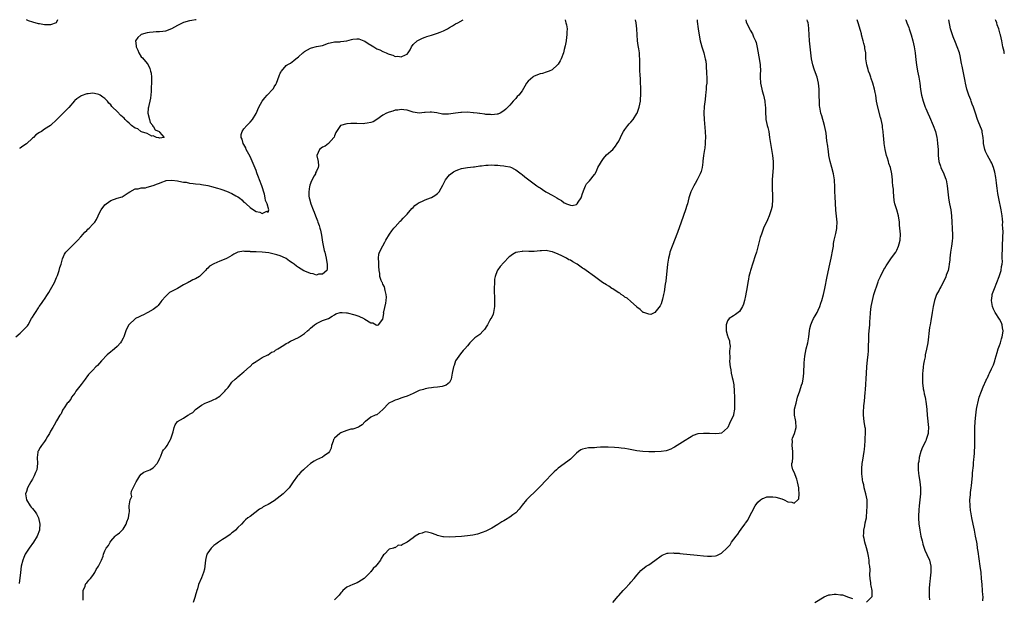
# Model space of a CAD drawing. Units: inches. Extents: x 2562000 to 2565000, y 1506000 to 1509000.
# Drawn here: x 2563891 to 2564217, y 1508809 to 1509000 of the extents above; entities that cross this region are included whole.
import ezdxf

# ---------------------------------------------------------------- set-up
doc = ezdxf.new("R2010")
doc.units = ezdxf.units.IN
doc.header["$MEASUREMENT"] = 0
doc.layers.add('LD25621506_10ft', color=9, linetype='Continuous')

msp = doc.modelspace()

# ---------------------------------------------------------------- linework, layer by layer
at = {"layer": 'LD25621506_10ft'}
for points, elevation in [([(2563889.49, 1508895), (2563891, 1508896.24), (2563892.42, 1508897.58), (2563893.33, 1508898.67), (2563893.55, 1508899), (2563894.73, 1508901), (2563895, 1508901.53), (2563895.57, 1508902.43), (2563895.97, 1508903), (2563897, 1508904.64), (2563897.24, 1508905), (2563898.03, 1508905.97), (2563898.64, 1508907), (2563899, 1508907.5), (2563899.97, 1508909), (2563900.39, 1508909.61), (2563901, 1508910.61), (2563902.29, 1508913), (2563902.5, 1508913.5), (2563903, 1508914.61), (2563903.27, 1508915.27), (2563903.84, 1508917), (2563904.05, 1508917.95), (2563904.48, 1508919), (2563905, 1508920.79), (2563905.63, 1508922.37), (2563906.09, 1508923), (2563907, 1508923.99), (2563908.53, 1508925.47), (2563909, 1508925.97), (2563910.06, 1508927), (2563911, 1508928.13), (2563911.84, 1508929), (2563912.36, 1508929.64), (2563913, 1508930.16), (2563913.37, 1508930.63), (2563913.81, 1508931), (2563915, 1508932.25), (2563915.66, 1508933), (2563916.19, 1508933.81), (2563916.76, 1508935), (2563917, 1508935.55), (2563917.71, 1508937), (2563919, 1508938.68), (2563919.35, 1508939), (2563921, 1508940.11), (2563923, 1508940.87), (2563924.67, 1508941.33), (2563926.69, 1508942.69), (2563927.21, 1508943), (2563929, 1508943.94), (2563930.04, 1508944.04), (2563931, 1508944.28), (2563932.37, 1508944.37), (2563933, 1508944.52), (2563935, 1508945.04), (2563936.36, 1508945.64), (2563937, 1508945.84), (2563937.78, 1508946.22), (2563939, 1508946.62), (2563939.3, 1508946.7), (2563941.14, 1508946.86), (2563943, 1508946.59), (2563943.42, 1508946.58), (2563945, 1508946.21), (2563945.83, 1508946.17), (2563947, 1508945.86), (2563948.19, 1508945.81), (2563949, 1508945.62), (2563950.5, 1508945.5), (2563951, 1508945.4), (2563953, 1508945.09), (2563954.66, 1508944.66), (2563955, 1508944.59), (2563956.2, 1508944.2), (2563957, 1508944), (2563957.73, 1508943.73), (2563959.24, 1508943.24), (2563961, 1508942.46), (2563962.32, 1508941.68), (2563963, 1508941.32), (2563963.5, 1508941), (2563964.32, 1508940.32), (2563965, 1508939.63), (2563965.39, 1508939.39), (2563965.74, 1508939), (2563967, 1508937.82), (2563968.17, 1508937), (2563969, 1508936.49), (2563970.28, 1508936.28), (2563971, 1508935.84), (2563972.55, 1508936.55), (2563973, 1508936.31), (2563973.21, 1508937), (2563972.69, 1508939), (2563972.11, 1508940.11), (2563972.03, 1508941), (2563971.75, 1508942.25), (2563970.94, 1508945), (2563970.18, 1508947), (2563969.82, 1508947.81), (2563969.38, 1508949), (2563969.26, 1508949.26), (2563969, 1508950.01), (2563967, 1508954.75), (2563965.77, 1508957), (2563965.58, 1508957.58), (2563965, 1508958.63), (2563964.78, 1508959), (2563964.43, 1508960.43), (2563964.12, 1508961), (2563964.06, 1508961.94), (2563964.39, 1508963), (2563965, 1508963.84), (2563965.99, 1508965), (2563967, 1508966.02), (2563967.82, 1508967), (2563969, 1508968.88), (2563969.93, 1508971), (2563971.02, 1508973), (2563971.87, 1508974.13), (2563972.65, 1508975), (2563974.57, 1508977), (2563974.74, 1508977.26), (2563975, 1508977.71), (2563975.51, 1508978.49), (2563975.76, 1508979), (2563976.62, 1508981.38), (2563977, 1508982.25), (2563977.26, 1508982.74), (2563977.44, 1508983), (2563979, 1508984.78), (2563979.3, 1508985), (2563980.38, 1508985.62), (2563981, 1508986.09), (2563981.55, 1508986.45), (2563982.15, 1508987), (2563983, 1508987.67), (2563984.45, 1508989), (2563984.77, 1508989.23), (2563985, 1508989.42), (2563987, 1508990.55), (2563987.34, 1508990.66), (2563989, 1508991.08), (2563991, 1508991.5), (2563993, 1508992.2), (2563994.53, 1508992.53), (2563995, 1508992.68), (2563996.69, 1508992.69), (2563997, 1508992.76), (2563999, 1508993), (2564000.54, 1508993.46), (2564001, 1508993.53), (2564002.36, 1508993.64), (2564003, 1508993.67), (2564004.61, 1508993), (2564005, 1508992.86), (2564006.11, 1508992.11), (2564007.37, 1508991.37), (2564007.94, 1508991), (2564009, 1508990.39), (2564009.98, 1508989.98), (2564011, 1508989.44), (2564012.09, 1508989), (2564012.71, 1508988.71), (2564013, 1508988.55), (2564014.24, 1508988.24), (2564015, 1508987.86), (2564015.92, 1508987.91), (2564017, 1508987.66), (2564018.4, 1508988.4), (2564019, 1508988.58), (2564019.38, 1508989), (2564019.98, 1508990.02), (2564020.38, 1508991), (2564021, 1508991.81), (2564022.35, 1508993), (2564022.75, 1508993.25), (2564024.1, 1508993.9), (2564025, 1508994.23), (2564025.53, 1508994.47), (2564027, 1508994.88), (2564029, 1508995.5), (2564029.88, 1508995.88), (2564031, 1508996.3), (2564032.34, 1508997), (2564033, 1508997.43), (2564034, 1508998), (2564035, 1508998.59), (2564035.76, 1508999), (2564037.48, 1509000)], 9820), ([(2564071.25, 1509000), (2564071.4, 1508999.4), (2564071.54, 1508999), (2564071.71, 1508998.29), (2564071.89, 1508997), (2564071.86, 1508995.86), (2564071.88, 1508995), (2564071.76, 1508994.24), (2564071.61, 1508993), (2564071.31, 1508991.31), (2564071, 1508990.08), (2564070.7, 1508989), (2564069.94, 1508987), (2564069.64, 1508986.36), (2564069, 1508985.32), (2564068.87, 1508985.13), (2564068.75, 1508985), (2564067, 1508983.44), (2564066.03, 1508983), (2564065.31, 1508982.69), (2564065, 1508982.61), (2564063.78, 1508982.22), (2564063, 1508982.06), (2564061, 1508981.27), (2564060.82, 1508981.18), (2564060.55, 1508981), (2564059, 1508979.62), (2564058.47, 1508979), (2564057.97, 1508978.03), (2564057, 1508976.41), (2564055.9, 1508975), (2564055.45, 1508974.55), (2564055, 1508973.94), (2564054.11, 1508973), (2564053, 1508971.69), (2564052.33, 1508971), (2564051.64, 1508970.36), (2564051, 1508969.84), (2564049.76, 1508969), (2564049, 1508968.69), (2564048.74, 1508968.74), (2564047, 1508968.44), (2564046.61, 1508968.61), (2564045, 1508968.62), (2564044.74, 1508968.74), (2564043, 1508968.89), (2564042.92, 1508968.92), (2564042.14, 1508969), (2564041, 1508969.16), (2564040.84, 1508969.16), (2564039, 1508969.34), (2564037, 1508969.29), (2564036.73, 1508969.27), (2564035, 1508968.99), (2564032.66, 1508968.66), (2564030.72, 1508968.72), (2564028.87, 1508969.13), (2564027, 1508969.38), (2564026.59, 1508969.41), (2564025, 1508969.25), (2564024.73, 1508969.27), (2564023, 1508969.05), (2564021, 1508969.37), (2564019, 1508969.99), (2564017.87, 1508970.13), (2564017, 1508970.28), (2564015.92, 1508970.08), (2564015, 1508970.03), (2564014.26, 1508969.74), (2564013, 1508969.39), (2564012.19, 1508969), (2564011, 1508968.36), (2564009, 1508966.95), (2564007.78, 1508966.22), (2564007, 1508965.9), (2564005.77, 1508965.77), (2564005, 1508965.61), (2564004.44, 1508965.56), (2564002.4, 1508965.6), (2564001, 1508965.6), (2564000.34, 1508965.66), (2563999, 1508965.55), (2563996.99, 1508965.01), (2563995.57, 1508963), (2563995.36, 1508962.64), (2563995, 1508961.55), (2563994.85, 1508961.15), (2563994.74, 1508961), (2563993.02, 1508958.98), (2563991.92, 1508958.08), (2563991, 1508957.79), (2563990.01, 1508957), (2563989.12, 1508955), (2563989.13, 1508954.87), (2563989.59, 1508953), (2563989.62, 1508951.62), (2563989.52, 1508951), (2563989, 1508949.85), (2563988.72, 1508949.28), (2563988.62, 1508949), (2563988.24, 1508948.24), (2563987.34, 1508946.66), (2563986.79, 1508945.21), (2563986.75, 1508945), (2563986.73, 1508944.73), (2563986.41, 1508943), (2563986.47, 1508941.53), (2563986.56, 1508941), (2563986.68, 1508940.68), (2563987.09, 1508939), (2563987.87, 1508937), (2563988.26, 1508936.26), (2563988.72, 1508935), (2563989.38, 1508933.38), (2563989.47, 1508933), (2563989.88, 1508931.88), (2563990.07, 1508931), (2563990.28, 1508930.28), (2563990.6, 1508928.6), (2563991, 1508926.3), (2563991.57, 1508923.57), (2563991.75, 1508923), (2563991.99, 1508922.01), (2563992.2, 1508921), (2563992.28, 1508920.28), (2563992.53, 1508919), (2563992.52, 1508917.48), (2563992.39, 1508917), (2563991, 1508915.68), (2563989.68, 1508915.68), (2563989, 1508915.44), (2563987.87, 1508915.87), (2563987, 1508915.95), (2563986.28, 1508916.28), (2563984.86, 1508916.86), (2563983, 1508917.99), (2563982.35, 1508918.35), (2563981.57, 1508919), (2563981, 1508919.44), (2563980.03, 1508920.03), (2563979, 1508920.87), (2563978.91, 1508920.91), (2563978.75, 1508921), (2563977, 1508921.78), (2563975.86, 1508922.14), (2563973.2, 1508922.8), (2563971, 1508923.06), (2563969.08, 1508923.08), (2563969, 1508923.1), (2563967.18, 1508923.18), (2563967, 1508923.22), (2563965.28, 1508923.28), (2563965, 1508923.35), (2563963, 1508923), (2563961.66, 1508922.34), (2563961, 1508921.93), (2563959.39, 1508921), (2563959, 1508920.81), (2563957, 1508920.05), (2563955, 1508919.21), (2563953.62, 1508918.38), (2563953, 1508917.77), (2563952.58, 1508917.42), (2563952.24, 1508917), (2563951, 1508915.6), (2563950.26, 1508915), (2563949, 1508914.19), (2563948.12, 1508913.88), (2563947, 1508913.24), (2563946.82, 1508913.18), (2563946.58, 1508913), (2563945, 1508912.21), (2563942.96, 1508910.96), (2563940.39, 1508909.61), (2563939.7, 1508909), (2563939, 1508908.3), (2563937.87, 1508907), (2563937.48, 1508906.52), (2563936.65, 1508905.35), (2563936.26, 1508905), (2563935, 1508904.04), (2563933.15, 1508903), (2563933, 1508902.93), (2563931.74, 1508902.26), (2563931, 1508901.98), (2563930.36, 1508901.64), (2563929.1, 1508901), (2563929, 1508900.94), (2563927, 1508899.08), (2563926.93, 1508899), (2563926.25, 1508897.75), (2563925.92, 1508897), (2563925.24, 1508895), (2563925, 1508894.5), (2563924.48, 1508893.52), (2563924.17, 1508893), (2563923, 1508891.76), (2563922.19, 1508891), (2563921.54, 1508890.46), (2563921, 1508890.05), (2563919.76, 1508889), (2563917.84, 1508887), (2563916.53, 1508885.47), (2563916.03, 1508885), (2563915, 1508884), (2563914.05, 1508883), (2563913.52, 1508882.48), (2563913, 1508881.73), (2563912.69, 1508881.31), (2563912.51, 1508881), (2563911.17, 1508879.17), (2563909.42, 1508877), (2563909, 1508876.35), (2563907.92, 1508875), (2563907.67, 1508874.33), (2563907, 1508873.57), (2563906.79, 1508873.21), (2563906.53, 1508873), (2563905.48, 1508871.48), (2563905.2, 1508871), (2563905, 1508870.71), (2563904.48, 1508869.52), (2563904.09, 1508869), (2563903, 1508867.22), (2563902.21, 1508865.79), (2563901.77, 1508865), (2563901, 1508863.77), (2563900.65, 1508863), (2563900, 1508862), (2563899.48, 1508861), (2563899, 1508860.37), (2563898.03, 1508859), (2563897.62, 1508858.38), (2563896.88, 1508857.12), (2563896.84, 1508857), (2563896.84, 1508856.84), (2563896.6, 1508855), (2563896.7, 1508853), (2563896.45, 1508851), (2563895.98, 1508850.02), (2563895.62, 1508849), (2563895, 1508847.9), (2563894.46, 1508847), (2563893.38, 1508845), (2563893, 1508843.72), (2563892.76, 1508843), (2563893.04, 1508841), (2563894.3, 1508839), (2563894.62, 1508838.62), (2563895, 1508838.12), (2563895.89, 1508837), (2563896.33, 1508836.33), (2563897.07, 1508835), (2563897.47, 1508833), (2563897.34, 1508831.34), (2563897.3, 1508831), (2563896.61, 1508829), (2563895.41, 1508827), (2563893.91, 1508825), (2563892.6, 1508823), (2563892.11, 1508821.89), (2563891.78, 1508821), (2563891.32, 1508819), (2563891.06, 1508817), (2563890.66, 1508813.34)], 9830), ([(2563949.22, 1509000), (2563949, 1508999.94), (2563947.73, 1508999.73), (2563947, 1508999.57), (2563945, 1508999.02), (2563943, 1508998.05), (2563941, 1508997.01), (2563939, 1508996.19), (2563938.12, 1508996.12), (2563937, 1508995.94), (2563935.97, 1508995.97), (2563935, 1508995.89), (2563933.77, 1508995.77), (2563933, 1508995.65), (2563931, 1508995.06), (2563930.88, 1508995), (2563929.85, 1508994.15), (2563929.16, 1508993), (2563929.33, 1508991.33), (2563929.29, 1508991), (2563929.85, 1508989.85), (2563930.17, 1508989), (2563931, 1508987.72), (2563931.39, 1508987.39), (2563933, 1508985.46), (2563933.31, 1508985), (2563933.86, 1508983.86), (2563934.09, 1508983), (2563934.26, 1508982.26), (2563934.41, 1508981), (2563934.44, 1508980.44), (2563934.43, 1508979), (2563934.31, 1508977.69), (2563934.25, 1508976.25), (2563934.04, 1508974.04), (2563933.87, 1508973), (2563933.57, 1508971.57), (2563933.41, 1508971), (2563933.35, 1508970.65), (2563933.23, 1508969), (2563933.75, 1508967), (2563934, 1508966), (2563934.86, 1508965), (2563934.75, 1508964.75), (2563935, 1508964.7), (2563935.58, 1508963.58), (2563936.93, 1508963), (2563937, 1508962.77), (2563938.55, 1508961), (2563937, 1508960.77), (2563936.86, 1508960.86), (2563936.11, 1508961), (2563935, 1508961.52), (2563934.55, 1508961.45), (2563933, 1508962.26), (2563931.11, 1508962.89), (2563930.91, 1508963), (2563929.83, 1508963.83), (2563929, 1508964.08), (2563927.82, 1508965), (2563927, 1508965.71), (2563926.33, 1508966.33), (2563925.64, 1508967), (2563925.35, 1508967.35), (2563924.24, 1508968.24), (2563923, 1508969.57), (2563921.54, 1508971), (2563921.3, 1508971.3), (2563921, 1508971.76), (2563920.34, 1508972.34), (2563919.83, 1508973), (2563919, 1508973.93), (2563918.31, 1508974.31), (2563917.44, 1508975), (2563917.15, 1508975.15), (2563917, 1508975.28), (2563915.51, 1508975.51), (2563915, 1508975.69), (2563913.45, 1508975.45), (2563913, 1508975.44), (2563911.17, 1508974.83), (2563911, 1508974.72), (2563909.74, 1508973.74), (2563909, 1508973.21), (2563908.89, 1508973.11), (2563907, 1508970.95), (2563905.19, 1508969), (2563905, 1508968.77), (2563903.04, 1508966.96), (2563901, 1508965), (2563899, 1508963.72), (2563898.03, 1508963), (2563897.38, 1508962.62), (2563896.18, 1508961.82), (2563895.31, 1508961), (2563895, 1508960.74), (2563893, 1508958.88), (2563891.87, 1508958.13), (2563891, 1508957.41), (2563890.71, 1508957.29)], 9810), ([(2563903.35, 1509000), (2563903, 1508999.16), (2563902.86, 1508999), (2563901, 1508998.24), (2563899.76, 1508998.24), (2563899, 1508998.31), (2563897.36, 1508998.64), (2563897, 1508998.67), (2563895.15, 1508999.15), (2563893.67, 1508999.67), (2563893.02, 1509000)], 9800), ([(2563911.79, 1508807.79), (2563911.84, 1508809), (2563911.75, 1508810.26), (2563911.81, 1508811), (2563912.42, 1508812.42), (2563912.57, 1508813), (2563912.73, 1508813.27), (2563913, 1508813.51), (2563913.63, 1508814.37), (2563914.24, 1508815), (2563915, 1508815.92), (2563915.66, 1508817), (2563916.09, 1508817.91), (2563916.91, 1508819), (2563917.83, 1508821), (2563918.37, 1508822.37), (2563918.54, 1508823), (2563919, 1508824.12), (2563919.46, 1508825), (2563920.13, 1508825.87), (2563920.74, 1508827), (2563921, 1508827.37), (2563922.41, 1508829), (2563922.72, 1508829.28), (2563923, 1508829.58), (2563923.86, 1508830.14), (2563924.74, 1508831), (2563925, 1508831.3), (2563926.07, 1508833), (2563926.23, 1508833.77), (2563926.75, 1508835), (2563927, 1508836.64), (2563927.08, 1508837), (2563927.04, 1508838.96), (2563927.07, 1508839), (2563927.05, 1508839.05), (2563927.36, 1508841), (2563927.93, 1508842.07), (2563927.72, 1508843), (2563927.84, 1508843.84), (2563928.31, 1508845), (2563928.58, 1508845.42), (2563929, 1508846.36), (2563929.21, 1508846.79), (2563929.3, 1508847), (2563929.89, 1508847.89), (2563930.59, 1508849), (2563931, 1508849.54), (2563931.86, 1508850.14), (2563933, 1508850.66), (2563933.26, 1508850.74), (2563933.86, 1508851), (2563935, 1508851.59), (2563936.27, 1508853), (2563936.5, 1508853.5), (2563937, 1508854.47), (2563937.15, 1508854.85), (2563937.48, 1508855.48), (2563938.09, 1508857), (2563938.4, 1508857.6), (2563939, 1508858.2), (2563939.34, 1508858.66), (2563939.55, 1508859), (2563940.21, 1508860.21), (2563940.68, 1508861), (2563940.78, 1508861.22), (2563941.56, 1508863.56), (2563941.91, 1508865), (2563942.2, 1508865.8), (2563943, 1508867), (2563945, 1508868.08), (2563946.42, 1508869), (2563946.8, 1508869.2), (2563947, 1508869.36), (2563948.04, 1508869.96), (2563949, 1508870.9), (2563951, 1508872.35), (2563952.19, 1508873), (2563952.74, 1508873.26), (2563954.2, 1508873.8), (2563955, 1508874.22), (2563955.56, 1508874.44), (2563957, 1508875.39), (2563958.69, 1508877), (2563959, 1508877.4), (2563959.74, 1508878.26), (2563960.28, 1508879), (2563961, 1508879.95), (2563962.08, 1508881), (2563962.59, 1508881.41), (2563963, 1508881.71), (2563963.66, 1508882.34), (2563964.45, 1508883), (2563965, 1508883.4), (2563966.82, 1508885), (2563967, 1508885.17), (2563967.9, 1508886.1), (2563969, 1508886.79), (2563969.12, 1508886.88), (2563969.34, 1508887), (2563971, 1508888.15), (2563972.86, 1508889), (2563972.94, 1508889.06), (2563973, 1508889.06), (2563974.13, 1508889.87), (2563975, 1508890.16), (2563975.46, 1508890.54), (2563976.24, 1508891), (2563978.21, 1508892.21), (2563979, 1508892.74), (2563979.49, 1508893), (2563980.41, 1508893.59), (2563983, 1508894.8), (2563983.15, 1508894.85), (2563983.39, 1508895), (2563985, 1508896.07), (2563986.05, 1508897), (2563986.57, 1508897.43), (2563987, 1508897.88), (2563988.39, 1508899), (2563989, 1508899.45), (2563989.87, 1508899.87), (2563991, 1508900.35), (2563992.92, 1508901.07), (2563994.14, 1508901.86), (2563995, 1508902.32), (2563995.4, 1508902.6), (2563996.83, 1508903), (2563997, 1508903.02), (2563997.51, 1508903), (2563998.88, 1508902.88), (2563999, 1508902.9), (2563999.1, 1508902.9), (2564001.72, 1508902.28), (2564003, 1508901.85), (2564004.68, 1508901), (2564004.88, 1508900.88), (2564005, 1508900.83), (2564007, 1508899.64), (2564007.59, 1508899.59), (2564008.72, 1508899), (2564009, 1508898.9), (2564009.12, 1508898.88), (2564009.48, 1508899), (2564011, 1508900.79), (2564011.24, 1508902.76), (2564011.22, 1508903), (2564011.26, 1508903.26), (2564011.92, 1508906.08), (2564012.09, 1508907), (2564012.14, 1508908.14), (2564012.1, 1508909), (2564011.67, 1508910.33), (2564011.54, 1508911.54), (2564011, 1508912.42), (2564010.83, 1508912.83), (2564010.68, 1508913), (2564010.37, 1508913.63), (2564009.95, 1508915), (2564009.97, 1508915.97), (2564009.74, 1508917), (2564009.59, 1508918.41), (2564009.62, 1508919.62), (2564009.47, 1508921), (2564009.68, 1508922.32), (2564009.88, 1508923), (2564010.93, 1508925.07), (2564011.65, 1508926.35), (2564011.97, 1508927), (2564013.14, 1508929), (2564013.9, 1508930.1), (2564014.64, 1508931), (2564015, 1508931.41), (2564016.73, 1508933.27), (2564017, 1508933.52), (2564017.68, 1508934.32), (2564019, 1508935.65), (2564020.52, 1508937.48), (2564021, 1508937.85), (2564021.56, 1508938.44), (2564022.33, 1508939), (2564023, 1508939.46), (2564023.82, 1508939.82), (2564025, 1508940.39), (2564026.68, 1508941), (2564027, 1508941.13), (2564028.21, 1508941.79), (2564029, 1508942.4), (2564029.61, 1508943), (2564030.21, 1508944.21), (2564030.8, 1508945.2), (2564031, 1508945.69), (2564031.44, 1508946.56), (2564031.64, 1508947), (2564033, 1508948.59), (2564033.45, 1508949), (2564034.38, 1508949.62), (2564035, 1508949.94), (2564035.74, 1508950.26), (2564037, 1508950.68), (2564039, 1508951.07), (2564041, 1508951.31), (2564041.32, 1508951.32), (2564043, 1508951.57), (2564043.61, 1508951.61), (2564045, 1508951.87), (2564045.85, 1508951.85), (2564047, 1508951.98), (2564047.86, 1508951.86), (2564049, 1508951.87), (2564049.72, 1508951.72), (2564051, 1508951.64), (2564051.5, 1508951.5), (2564053, 1508951.22), (2564053.57, 1508951), (2564054.47, 1508950.47), (2564055, 1508950.23), (2564056.68, 1508949), (2564056.84, 1508948.84), (2564057, 1508948.74), (2564057.92, 1508947.92), (2564059.21, 1508947), (2564061.92, 1508945), (2564062.58, 1508944.58), (2564063, 1508944.27), (2564063.81, 1508943.81), (2564064.89, 1508943), (2564065.15, 1508942.85), (2564067, 1508941.88), (2564068.5, 1508941), (2564068.82, 1508940.82), (2564069, 1508940.66), (2564070.1, 1508940.1), (2564071, 1508939.3), (2564071.26, 1508939.26), (2564071.77, 1508939), (2564073, 1508938.53), (2564073.58, 1508938.42), (2564075, 1508938.82), (2564075.14, 1508938.86), (2564075.25, 1508939), (2564075.61, 1508939.61), (2564076.59, 1508941), (2564076.71, 1508941.29), (2564077, 1508942.46), (2564077.19, 1508943), (2564077.36, 1508943.36), (2564078.02, 1508945), (2564078.39, 1508945.61), (2564079, 1508946.28), (2564079.31, 1508946.69), (2564081, 1508948.71), (2564081.18, 1508949), (2564081.79, 1508950.21), (2564082.14, 1508951), (2564083, 1508952.49), (2564083.25, 1508953), (2564083.97, 1508954.03), (2564085, 1508955.24), (2564087, 1508957.06), (2564087.88, 1508958.12), (2564088.51, 1508959), (2564089, 1508959.81), (2564089.61, 1508961), (2564090.05, 1508961.95), (2564090.62, 1508963), (2564091, 1508963.6), (2564092.04, 1508965), (2564092.47, 1508965.53), (2564093, 1508966.05), (2564093.76, 1508967), (2564095, 1508968.91), (2564095.05, 1508969), (2564095.78, 1508971), (2564095.97, 1508971.97), (2564096.19, 1508973), (2564096.26, 1508973.74), (2564096.33, 1508975), (2564096.32, 1508976.32), (2564096.33, 1508977), (2564096.32, 1508977.68), (2564096.26, 1508979), (2564096.16, 1508980.16), (2564096.1, 1508981.9), (2564096, 1508983), (2564095.97, 1508983.97), (2564095.97, 1508985), (2564096, 1508986), (2564096, 1508987), (2564095.92, 1508987.92), (2564095.88, 1508989), (2564095.68, 1508990.32), (2564095.47, 1508991.47), (2564095.23, 1508993), (2564095.08, 1508995), (2564095.01, 1508997), (2564094.78, 1508999), (2564094.55, 1509000)], 9840), ([(2564114.92, 1509000), (2564115, 1508999.45), (2564115.3, 1508997), (2564115.55, 1508995.55), (2564115.61, 1508995), (2564115.74, 1508994.26), (2564115.99, 1508993), (2564116.18, 1508992.18), (2564116.52, 1508991), (2564117.15, 1508989), (2564117.48, 1508987.48), (2564117.63, 1508987), (2564117.77, 1508986.23), (2564117.91, 1508985), (2564117.94, 1508983.94), (2564118.07, 1508983), (2564118.07, 1508982.07), (2564118.16, 1508981), (2564118.12, 1508979), (2564117.98, 1508978.02), (2564117.93, 1508977), (2564117.85, 1508975.85), (2564117.71, 1508975), (2564117.56, 1508973.56), (2564117.29, 1508971.29), (2564117.17, 1508969), (2564117.25, 1508967), (2564117.55, 1508963), (2564117.66, 1508961), (2564117.63, 1508959.63), (2564117.64, 1508959), (2564117.46, 1508957.46), (2564117.42, 1508957), (2564117.07, 1508955), (2564116.85, 1508953.15), (2564116.78, 1508952.78), (2564116.57, 1508951), (2564116.27, 1508949.73), (2564115.99, 1508949), (2564115, 1508947), (2564114.26, 1508945.74), (2564113.85, 1508945), (2564112.9, 1508943), (2564112.38, 1508941.62), (2564112.21, 1508941), (2564111.97, 1508939.97), (2564111.72, 1508939), (2564111.55, 1508938.45), (2564111.15, 1508937), (2564109.66, 1508933), (2564108.43, 1508929.57), (2564106.65, 1508925), (2564105.96, 1508923), (2564105.76, 1508922.24), (2564105.48, 1508921), (2564105.19, 1508919), (2564104.58, 1508913.42), (2564104.41, 1508912.41), (2564104.08, 1508909.92), (2564103.87, 1508909), (2564103.46, 1508907.46), (2564103.31, 1508906.69), (2564103, 1508905.86), (2564102.71, 1508905.29), (2564101, 1508903.01), (2564099.58, 1508902.42), (2564099, 1508902.44), (2564097.31, 1508903), (2564097.09, 1508903.09), (2564097, 1508903.1), (2564096.09, 1508904.09), (2564095, 1508904.85), (2564094.87, 1508905), (2564093, 1508906.64), (2564091.79, 1508907.79), (2564091, 1508908.17), (2564090.56, 1508908.56), (2564089.86, 1508909), (2564089.4, 1508909.4), (2564089, 1508909.58), (2564087.45, 1508910.55), (2564087, 1508910.85), (2564086.75, 1508911), (2564085.76, 1508911.76), (2564085, 1508912.19), (2564083.65, 1508913), (2564081, 1508915.01), (2564078.25, 1508917), (2564077.47, 1508917.47), (2564077, 1508917.76), (2564075.23, 1508919), (2564075, 1508919.14), (2564073.78, 1508919.78), (2564073, 1508920.35), (2564072.52, 1508920.52), (2564071.7, 1508921), (2564070.19, 1508921.81), (2564069, 1508922.33), (2564067.1, 1508923.1), (2564067, 1508923.16), (2564065.43, 1508923.43), (2564065, 1508923.55), (2564063.44, 1508923.44), (2564063, 1508923.43), (2564061, 1508923.23), (2564059.27, 1508923.27), (2564057.3, 1508923.3), (2564057, 1508923.28), (2564055.59, 1508923), (2564055, 1508922.86), (2564053.8, 1508922.2), (2564053, 1508921.61), (2564052.67, 1508921.33), (2564051, 1508919.58), (2564049.77, 1508918.23), (2564049, 1508917.19), (2564048.91, 1508917.09), (2564048.86, 1508917), (2564048.82, 1508916.82), (2564048.1, 1508915), (2564047.94, 1508914.06), (2564047.85, 1508913), (2564047.83, 1508911), (2564047.89, 1508907), (2564047.89, 1508905), (2564047.6, 1508903), (2564047.46, 1508902.54), (2564047, 1508901.52), (2564046.73, 1508901), (2564046.29, 1508900.29), (2564045.53, 1508899), (2564045.39, 1508898.61), (2564044.59, 1508897.41), (2564044.15, 1508897), (2564043, 1508895.76), (2564041.38, 1508894.62), (2564041, 1508894.21), (2564040.35, 1508893.65), (2564039.78, 1508893), (2564039, 1508892.04), (2564038.1, 1508891), (2564037.53, 1508890.47), (2564036.6, 1508889.4), (2564035, 1508887.01), (2564034.52, 1508885.48), (2564034.3, 1508885), (2564033.91, 1508883), (2564033.61, 1508881), (2564033, 1508879.86), (2564031.92, 1508879), (2564031.26, 1508878.74), (2564030.59, 1508878.59), (2564029, 1508878.32), (2564027.76, 1508878.24), (2564027, 1508878.1), (2564026.02, 1508877.98), (2564025, 1508877.81), (2564024.42, 1508877.58), (2564023, 1508877.16), (2564021, 1508876.19), (2564019, 1508875.32), (2564017.91, 1508875), (2564017.22, 1508874.78), (2564015.75, 1508874.25), (2564015, 1508874.01), (2564014.37, 1508873.63), (2564012.98, 1508873), (2564011, 1508870.97), (2564009, 1508869.21), (2564008.87, 1508869.13), (2564008.45, 1508869), (2564007, 1508868.34), (2564005.23, 1508867), (2564005, 1508866.84), (2564004.14, 1508865.86), (2564003, 1508865.2), (2564002.9, 1508865.1), (2564001, 1508864.46), (2564000.37, 1508864.37), (2563999, 1508863.93), (2563997.27, 1508863.27), (2563997, 1508863.15), (2563996.77, 1508863), (2563995, 1508861.41), (2563994.81, 1508861.19), (2563994.68, 1508861), (2563994.49, 1508860.49), (2563994, 1508859), (2563993.87, 1508858.13), (2563993.32, 1508857), (2563993, 1508856.62), (2563991.56, 1508855.56), (2563991, 1508855.11), (2563989, 1508854.22), (2563988.22, 1508853.78), (2563987, 1508853.04), (2563985, 1508851.28), (2563984.7, 1508851), (2563983.87, 1508850.13), (2563983, 1508849.28), (2563982.75, 1508849), (2563981.33, 1508847), (2563979.94, 1508845), (2563979, 1508843.96), (2563978.01, 1508843), (2563977, 1508842.2), (2563975, 1508840.71), (2563973, 1508839.52), (2563971.99, 1508839), (2563971.36, 1508838.64), (2563971, 1508838.41), (2563970.12, 1508837.88), (2563967, 1508835.47), (2563966.31, 1508835), (2563965.56, 1508834.44), (2563965, 1508833.85), (2563964.14, 1508833), (2563963, 1508831.82), (2563962.18, 1508831), (2563961.53, 1508830.47), (2563961, 1508830.09), (2563960.45, 1508829.55), (2563959, 1508828.57), (2563957.9, 1508827.9), (2563956.57, 1508827), (2563955.71, 1508826.29), (2563955, 1508825.84), (2563954.58, 1508825.42), (2563954.1, 1508825), (2563953, 1508823.41), (2563952.75, 1508823), (2563952.41, 1508821.6), (2563952.28, 1508821), (2563952.07, 1508819), (2563951.93, 1508818.07), (2563951.66, 1508817), (2563951, 1508815.16), (2563949.93, 1508813), (2563949.59, 1508811.59), (2563949.35, 1508811), (2563948.85, 1508809.15), (2563948.84, 1508809), (2563948.2, 1508807)], 9850), ([(2564131.01, 1509000), (2564131.21, 1508999.21), (2564131.65, 1508998.35), (2564132.27, 1508997), (2564132.53, 1508996.53), (2564133.26, 1508995.26), (2564133.4, 1508995), (2564133.63, 1508994.37), (2564134.25, 1508993), (2564134.45, 1508992.45), (2564134.8, 1508990.8), (2564135.53, 1508986.47), (2564135.75, 1508985), (2564135.87, 1508983), (2564135.82, 1508982.18), (2564135.78, 1508981), (2564135.86, 1508979), (2564136.32, 1508977), (2564136.46, 1508976.46), (2564136.94, 1508975), (2564137.39, 1508973), (2564137.49, 1508971.49), (2564137.58, 1508971), (2564137.62, 1508970.38), (2564137.6, 1508969), (2564137.66, 1508967.66), (2564137.73, 1508967), (2564138.13, 1508965), (2564138.31, 1508964.31), (2564138.62, 1508963), (2564138.94, 1508961), (2564139.19, 1508959), (2564139.52, 1508957), (2564139.87, 1508955), (2564139.95, 1508954.05), (2564140.07, 1508953), (2564140.05, 1508951), (2564139.75, 1508947), (2564139.75, 1508945), (2564139.79, 1508943.79), (2564139.93, 1508942.07), (2564139.93, 1508941), (2564139.83, 1508939.83), (2564139.82, 1508939), (2564139.74, 1508938.27), (2564139.49, 1508937), (2564138.83, 1508935), (2564138.22, 1508933.78), (2564137.85, 1508933), (2564137, 1508931.27), (2564136.89, 1508931), (2564136.19, 1508929), (2564135.85, 1508927.85), (2564135.62, 1508927), (2564135.5, 1508926.5), (2564134.55, 1508923), (2564134.19, 1508921.81), (2564132.62, 1508917), (2564132.49, 1508916.49), (2564132.08, 1508915), (2564131.89, 1508914.11), (2564131.71, 1508913), (2564131.5, 1508911.5), (2564131, 1508908.55), (2564130.63, 1508907), (2564130.25, 1508905.75), (2564129.92, 1508905), (2564129, 1508903.36), (2564127.67, 1508902.33), (2564127, 1508901.96), (2564125.56, 1508901), (2564125, 1508900.33), (2564124.53, 1508899), (2564124.56, 1508897.44), (2564124.55, 1508897), (2564125, 1508895.27), (2564125.09, 1508895.09), (2564125.1, 1508895), (2564125.62, 1508893.62), (2564125.66, 1508893), (2564125.84, 1508891.84), (2564125.77, 1508891), (2564125.69, 1508890.31), (2564125.73, 1508887.73), (2564125.71, 1508887), (2564125.81, 1508885.81), (2564125.85, 1508885), (2564126.05, 1508884.05), (2564126.18, 1508883), (2564126.51, 1508881.49), (2564126.73, 1508880.73), (2564127.05, 1508879.05), (2564127.23, 1508877), (2564127.29, 1508875), (2564127.32, 1508873), (2564127.28, 1508871), (2564127, 1508869.29), (2564126.93, 1508869), (2564125.67, 1508866.33), (2564125.08, 1508865), (2564125, 1508864.85), (2564124.02, 1508864.02), (2564123, 1508863.11), (2564122.29, 1508863), (2564121.14, 1508862.86), (2564119, 1508862.95), (2564117, 1508863), (2564115.18, 1508862.82), (2564113.67, 1508862.33), (2564113, 1508861.9), (2564112.41, 1508861.59), (2564111, 1508860.65), (2564108.32, 1508859), (2564107.51, 1508858.49), (2564107, 1508858.19), (2564106.21, 1508857.79), (2564105, 1508857.34), (2564104.73, 1508857.27), (2564103, 1508856.99), (2564101, 1508856.91), (2564099, 1508856.9), (2564097, 1508856.99), (2564095, 1508857.23), (2564092.22, 1508857.78), (2564091, 1508858), (2564089.84, 1508858.16), (2564089, 1508858.26), (2564087.62, 1508858.38), (2564085.52, 1508858.48), (2564085, 1508858.49), (2564083, 1508858.41), (2564081.71, 1508858.29), (2564081, 1508858.27), (2564079.79, 1508858.21), (2564079, 1508858.22), (2564077.99, 1508858.01), (2564077, 1508857.83), (2564076.48, 1508857.52), (2564075.68, 1508857), (2564075, 1508856.49), (2564073.61, 1508855), (2564073.3, 1508854.7), (2564073, 1508854.49), (2564072.18, 1508853.82), (2564069, 1508851.51), (2564068.4, 1508851), (2564067.67, 1508850.33), (2564067, 1508849.61), (2564066.69, 1508849.31), (2564065, 1508847.51), (2564063, 1508845.42), (2564061, 1508843.41), (2564059.74, 1508842.26), (2564059, 1508841.53), (2564058.72, 1508841.28), (2564058.47, 1508841), (2564057, 1508839.25), (2564056.05, 1508837.95), (2564055, 1508836.74), (2564054.01, 1508836.01), (2564053, 1508835.24), (2564051.57, 1508834.43), (2564051, 1508834.08), (2564050.32, 1508833.68), (2564049, 1508832.82), (2564047, 1508831.65), (2564045, 1508830.67), (2564043.82, 1508830.18), (2564042.32, 1508829.68), (2564040.69, 1508829.31), (2564039, 1508829.07), (2564037, 1508828.9), (2564033, 1508828.7), (2564031, 1508828.76), (2564030.78, 1508828.78), (2564029.91, 1508829), (2564029, 1508829.21), (2564028.63, 1508829.37), (2564027, 1508830.02), (2564025.71, 1508830.29), (2564025, 1508830.41), (2564023.97, 1508830.03), (2564023, 1508829.75), (2564021.62, 1508829), (2564021, 1508828.47), (2564019.04, 1508826.96), (2564017.63, 1508826.37), (2564017, 1508825.91), (2564016.05, 1508825.95), (2564015, 1508825.13), (2564014.74, 1508825.26), (2564014.51, 1508825), (2564013, 1508824.64), (2564011.48, 1508823), (2564011.18, 1508822.82), (2564011, 1508822.52), (2564010.36, 1508821.64), (2564010.17, 1508821), (2564009, 1508819.51), (2564008.66, 1508819), (2564007.76, 1508818.24), (2564007, 1508817.22), (2564006.87, 1508817.13), (2564006.77, 1508817), (2564005, 1508815.21), (2564004.75, 1508815), (2564003, 1508813.81), (2564002.43, 1508813.57), (2564001, 1508813.02), (2563999, 1508812.09), (2563997.66, 1508811), (2563997.41, 1508810.59), (2563997, 1508810.18), (2563996.54, 1508809.46), (2563996.05, 1508809), (2563995, 1508807.85)], 9860), ([(2564087, 1508807.02), (2564088.84, 1508809.16), (2564089, 1508809.37), (2564090.51, 1508811), (2564091, 1508811.56), (2564092.66, 1508813.34), (2564093, 1508813.76), (2564094.08, 1508815), (2564095, 1508816.1), (2564095.72, 1508817), (2564096.35, 1508817.65), (2564097, 1508818.12), (2564097.46, 1508818.54), (2564098.11, 1508819), (2564099, 1508819.5), (2564101, 1508820.94), (2564103, 1508822.47), (2564103.35, 1508822.65), (2564105, 1508823.33), (2564105.34, 1508823.34), (2564107, 1508823.47), (2564107.4, 1508823.4), (2564109, 1508823.3), (2564109.24, 1508823.24), (2564115, 1508822.72), (2564117, 1508822.5), (2564118.4, 1508822.4), (2564119, 1508822.33), (2564119.69, 1508822.31), (2564121, 1508822.46), (2564121.45, 1508822.55), (2564122.31, 1508823), (2564123, 1508823.32), (2564124.88, 1508825.12), (2564125, 1508825.28), (2564125.84, 1508826.16), (2564126.34, 1508827), (2564127.83, 1508829), (2564128.37, 1508829.63), (2564129, 1508830.58), (2564130.11, 1508832.11), (2564130.88, 1508833.12), (2564131, 1508833.32), (2564131.72, 1508834.28), (2564132.1, 1508835), (2564133, 1508836.9), (2564134.1, 1508839), (2564135, 1508840.2), (2564135.89, 1508841), (2564136.54, 1508841.46), (2564137, 1508841.6), (2564138.04, 1508841.96), (2564139, 1508842.02), (2564139.96, 1508842.04), (2564141, 1508841.94), (2564143, 1508841.34), (2564143.78, 1508841), (2564145, 1508840.38), (2564146.25, 1508840.25), (2564147, 1508839.9), (2564148.31, 1508841), (2564148.61, 1508841.39), (2564148.76, 1508843), (2564148.55, 1508844.55), (2564148.57, 1508845), (2564148.16, 1508847), (2564147.89, 1508847.89), (2564147, 1508850.12), (2564146.58, 1508851), (2564146.33, 1508852.33), (2564146.29, 1508853), (2564146.46, 1508853.54), (2564146.58, 1508855), (2564146.6, 1508856.6), (2564146.66, 1508857), (2564146.43, 1508859), (2564146.46, 1508860.46), (2564146.42, 1508861), (2564146.52, 1508861.48), (2564147.11, 1508863), (2564147.69, 1508865), (2564147.56, 1508867), (2564147.5, 1508867.5), (2564147.19, 1508869), (2564147.19, 1508870.81), (2564147.21, 1508871), (2564147.66, 1508873), (2564147.94, 1508874.06), (2564148.21, 1508875), (2564148.88, 1508877.12), (2564149.53, 1508879), (2564149.77, 1508879.77), (2564150.05, 1508881), (2564150.09, 1508881.91), (2564150.26, 1508883), (2564150.33, 1508886.33), (2564150.57, 1508888.57), (2564151.05, 1508891), (2564151.52, 1508893), (2564151.9, 1508895), (2564152.03, 1508896.03), (2564152.13, 1508897), (2564152.25, 1508897.75), (2564152.53, 1508899), (2564153, 1508900.02), (2564153.49, 1508901), (2564154.05, 1508901.95), (2564154.61, 1508903), (2564155, 1508903.83), (2564155.49, 1508905), (2564155.9, 1508906.1), (2564156.18, 1508907), (2564156.73, 1508909), (2564157.17, 1508911), (2564157.97, 1508915), (2564158.89, 1508919), (2564159.33, 1508921), (2564159.87, 1508923.87), (2564160.02, 1508925), (2564160.1, 1508925.9), (2564160.32, 1508927), (2564160.85, 1508929.15), (2564161.19, 1508930.81), (2564161.21, 1508931), (2564161.19, 1508931.19), (2564161.23, 1508933), (2564160.89, 1508936.89), (2564160.58, 1508941.42), (2564160.52, 1508943), (2564160.53, 1508944.53), (2564160.44, 1508947), (2564160.08, 1508949), (2564159.49, 1508951), (2564158.91, 1508953.09), (2564158.57, 1508955), (2564158.41, 1508956.41), (2564158.3, 1508957), (2564158.16, 1508958.16), (2564157.88, 1508959.88), (2564157.59, 1508962.41), (2564157.49, 1508963), (2564157.1, 1508965), (2564156.17, 1508968.17), (2564155.87, 1508969), (2564155.51, 1508971), (2564155.47, 1508971.47), (2564155.38, 1508973), (2564155.36, 1508974.64), (2564155.31, 1508975.31), (2564155.29, 1508977), (2564155.13, 1508979), (2564154.65, 1508981), (2564154.48, 1508981.52), (2564153.66, 1508983.66), (2564153.27, 1508985), (2564152.84, 1508987), (2564152.55, 1508989), (2564152.31, 1508991), (2564152.14, 1508993), (2564151.89, 1508997), (2564151.74, 1508998.26), (2564151.63, 1508999), (2564151.5, 1508999.5), (2564151.4, 1509000)], 9870), ([(2564171, 1508807.16), (2564172.83, 1508809), (2564172.85, 1508809.15), (2564172.89, 1508811), (2564172.54, 1508812.54), (2564172.46, 1508813), (2564172.42, 1508813.58), (2564172.23, 1508815), (2564172.13, 1508816.13), (2564172.18, 1508817.82), (2564172.06, 1508819), (2564171.91, 1508819.91), (2564171.87, 1508821), (2564171.65, 1508822.35), (2564171.44, 1508823.44), (2564171, 1508825.12), (2564170.45, 1508827), (2564170.25, 1508828.25), (2564170.01, 1508829), (2564170.09, 1508830.09), (2564170.05, 1508831), (2564170.42, 1508832.42), (2564170.57, 1508833.43), (2564170.94, 1508835), (2564171, 1508835.52), (2564171.12, 1508837), (2564171.24, 1508839), (2564171.24, 1508839.24), (2564171.16, 1508841), (2564171, 1508841.96), (2564170.76, 1508843), (2564170.24, 1508845), (2564170.07, 1508845.93), (2564169.81, 1508847), (2564169.62, 1508847.62), (2564169.52, 1508849), (2564169.43, 1508849.43), (2564169.41, 1508851.41), (2564169.57, 1508853), (2564169.8, 1508854.2), (2564170.26, 1508857), (2564170.3, 1508857.7), (2564170.42, 1508859), (2564170.52, 1508860.52), (2564170.52, 1508861.48), (2564170.63, 1508863), (2564170.63, 1508864.63), (2564170.58, 1508865), (2564170.47, 1508865.53), (2564170.25, 1508867), (2564169.98, 1508869), (2564169.97, 1508869.97), (2564170.12, 1508872.12), (2564170.33, 1508873.67), (2564170.52, 1508876.52), (2564170.6, 1508877.4), (2564171, 1508883), (2564171.13, 1508885), (2564171.33, 1508887.33), (2564171.52, 1508889), (2564171.65, 1508890.35), (2564171.69, 1508891), (2564171.7, 1508891.7), (2564171.74, 1508894.26), (2564171.74, 1508895.74), (2564171.87, 1508897), (2564172.01, 1508897.99), (2564172.06, 1508899), (2564172.13, 1508900.13), (2564172.21, 1508901), (2564172.36, 1508903), (2564172.56, 1508905), (2564172.92, 1508907), (2564173.45, 1508909), (2564174.83, 1508913.17), (2564175, 1508913.64), (2564175.6, 1508915), (2564176.73, 1508917.27), (2564177, 1508917.74), (2564177.47, 1508918.53), (2564179, 1508920.78), (2564179.97, 1508922.03), (2564180.64, 1508923), (2564181, 1508923.69), (2564181.62, 1508925), (2564181.81, 1508925.81), (2564182.12, 1508927), (2564182.21, 1508929), (2564182.06, 1508931), (2564181.95, 1508931.95), (2564181.85, 1508933), (2564181.53, 1508935), (2564180.97, 1508937.03), (2564180.4, 1508939), (2564180.18, 1508940.18), (2564179.91, 1508943), (2564179.87, 1508943.87), (2564179.75, 1508945), (2564179.64, 1508946.36), (2564179.61, 1508947), (2564179.41, 1508949), (2564178.97, 1508951), (2564178.4, 1508952.4), (2564178.24, 1508953), (2564177.89, 1508954.11), (2564177.56, 1508955), (2564177.13, 1508957), (2564176.87, 1508959), (2564176.7, 1508960.7), (2564176.62, 1508961.38), (2564176.47, 1508963), (2564176.32, 1508964.32), (2564176.26, 1508965), (2564176.1, 1508965.9), (2564175.85, 1508967), (2564175.63, 1508967.63), (2564174.69, 1508971), (2564174.32, 1508973), (2564174.04, 1508975), (2564173.86, 1508975.86), (2564173.66, 1508977), (2564173.12, 1508979), (2564172.57, 1508980.57), (2564172.43, 1508981), (2564172.07, 1508981.93), (2564171.68, 1508983), (2564171.54, 1508983.54), (2564171.06, 1508985), (2564170.8, 1508987), (2564170.73, 1508989), (2564170.46, 1508990.46), (2564170.43, 1508991), (2564170.08, 1508992.08), (2564169.9, 1508993), (2564169.38, 1508995), (2564169.31, 1508995.31), (2564169, 1508996.46), (2564168.21, 1508999), (2564167.88, 1509000)], 9880), ([(2564183.93, 1509000), (2564183.95, 1508999.95), (2564184.36, 1508999), (2564185, 1508997.41), (2564185.15, 1508997), (2564185.8, 1508995), (2564186.35, 1508993), (2564186.76, 1508991), (2564187.04, 1508989), (2564187.28, 1508986.72), (2564187.48, 1508985), (2564187.84, 1508983), (2564188.28, 1508981), (2564188.64, 1508979), (2564188.88, 1508976.88), (2564189.16, 1508975), (2564189.7, 1508973), (2564190.07, 1508972.07), (2564190.44, 1508971), (2564190.61, 1508970.61), (2564191.28, 1508969), (2564191.83, 1508967.83), (2564193.08, 1508965), (2564193.8, 1508963), (2564194.06, 1508961.94), (2564194.26, 1508961), (2564194.33, 1508960.33), (2564194.53, 1508959), (2564194.67, 1508957), (2564194.73, 1508955), (2564194.91, 1508953), (2564195, 1508952.68), (2564195.45, 1508951.45), (2564195.58, 1508951), (2564196.52, 1508949), (2564197, 1508947.77), (2564197.24, 1508947.24), (2564197.33, 1508947), (2564197.73, 1508945), (2564197.86, 1508943), (2564197.99, 1508941.99), (2564198.07, 1508941), (2564198.23, 1508940.23), (2564198.44, 1508939), (2564198.84, 1508937), (2564199.11, 1508935), (2564199.26, 1508933), (2564199.37, 1508931), (2564199.37, 1508930.63), (2564199.44, 1508929), (2564199.41, 1508927.41), (2564199.38, 1508927), (2564199.32, 1508926.68), (2564199.11, 1508925), (2564198.8, 1508923), (2564198.6, 1508921), (2564198.53, 1508920.53), (2564198.39, 1508919), (2564198.18, 1508918.18), (2564197.96, 1508917), (2564197.38, 1508915.38), (2564197.19, 1508914.81), (2564196.58, 1508913.42), (2564195.58, 1508911.58), (2564195.28, 1508911), (2564195, 1508910.39), (2564194.5, 1508909.5), (2564194.19, 1508909), (2564193.44, 1508907), (2564193.06, 1508905), (2564192.76, 1508903), (2564192.29, 1508900.29), (2564192.03, 1508899), (2564191.87, 1508898.13), (2564191.25, 1508893), (2564190.87, 1508890.87), (2564190.44, 1508889), (2564190.35, 1508888.35), (2564190.03, 1508887), (2564189.9, 1508885.9), (2564189.72, 1508885), (2564189.59, 1508883.59), (2564189.52, 1508883), (2564189.53, 1508882.47), (2564189.49, 1508881), (2564189.56, 1508879.56), (2564189.65, 1508879), (2564189.78, 1508877.78), (2564189.96, 1508877), (2564190.09, 1508876.09), (2564190.35, 1508875), (2564190.77, 1508872.77), (2564190.97, 1508870.97), (2564191.11, 1508869), (2564191.46, 1508865), (2564191.38, 1508863.38), (2564191.38, 1508863), (2564191.31, 1508862.69), (2564190.76, 1508861), (2564190.58, 1508860.58), (2564189.52, 1508858.48), (2564188.96, 1508857.04), (2564188.44, 1508855), (2564188.26, 1508853.74), (2564188.13, 1508853), (2564188.05, 1508852.05), (2564188.04, 1508851), (2564188.21, 1508849.79), (2564188.27, 1508849), (2564188.38, 1508848.37), (2564188.67, 1508847), (2564188.89, 1508845), (2564188.81, 1508843), (2564188.42, 1508839), (2564188.32, 1508837.68), (2564188.26, 1508837), (2564188.22, 1508836.22), (2564188.18, 1508835), (2564188.3, 1508833), (2564188.4, 1508832.4), (2564188.61, 1508831), (2564189.01, 1508829), (2564189.41, 1508827.41), (2564189.49, 1508827), (2564189.68, 1508826.32), (2564190.08, 1508825), (2564190.33, 1508824.33), (2564190.91, 1508822.91), (2564191.8, 1508821), (2564192.06, 1508820.06), (2564192.3, 1508819), (2564192.31, 1508817), (2564192.2, 1508816.2), (2564192.07, 1508815), (2564191.97, 1508814.03), (2564191.83, 1508813), (2564191.74, 1508811.74), (2564191.72, 1508811), (2564191.75, 1508810.25), (2564191.77, 1508809), (2564191.87, 1508807.87)], 9890), ([(2564209.52, 1508807.52), (2564209.55, 1508809), (2564209.49, 1508809.49), (2564209.4, 1508811), (2564209.22, 1508813), (2564209.08, 1508815), (2564208.9, 1508817), (2564208.64, 1508819), (2564207.9, 1508823.9), (2564207.76, 1508825), (2564207.55, 1508826.45), (2564207.46, 1508827), (2564207.1, 1508829), (2564206.7, 1508831), (2564206.3, 1508833), (2564205.87, 1508835), (2564205.75, 1508835.75), (2564205.48, 1508837), (2564205.44, 1508837.44), (2564205.24, 1508839), (2564205.21, 1508841), (2564205.37, 1508842.63), (2564205.42, 1508843.42), (2564205.63, 1508845), (2564205.68, 1508845.68), (2564205.92, 1508847.92), (2564206.01, 1508849), (2564206.06, 1508849.94), (2564206.36, 1508852.36), (2564206.39, 1508853), (2564206.54, 1508854.54), (2564206.56, 1508855), (2564206.71, 1508856.71), (2564206.83, 1508859), (2564206.86, 1508861), (2564206.85, 1508862.85), (2564206.88, 1508864.88), (2564206.98, 1508867), (2564207.14, 1508869), (2564207.42, 1508871), (2564207.54, 1508871.54), (2564208.01, 1508873.99), (2564208.32, 1508875), (2564208.99, 1508877.01), (2564209.55, 1508878.45), (2564210.59, 1508880.59), (2564210.84, 1508881.16), (2564211, 1508881.46), (2564211.47, 1508882.53), (2564211.72, 1508883), (2564212.4, 1508884.4), (2564213, 1508885.74), (2564213.43, 1508887), (2564213.58, 1508887.58), (2564214.25, 1508889.75), (2564214.6, 1508891), (2564215, 1508892.16), (2564215.27, 1508893), (2564215.66, 1508894.34), (2564215.93, 1508895), (2564216.15, 1508896.15), (2564216.24, 1508897), (2564216.03, 1508897.97), (2564215.88, 1508899), (2564215.64, 1508899.64), (2564215, 1508900.79), (2564213.57, 1508903), (2564213, 1508904.13), (2564212.64, 1508905), (2564212.32, 1508907), (2564212.53, 1508908.53), (2564212.61, 1508909), (2564212.72, 1508909.28), (2564213.31, 1508911), (2564214.12, 1508913), (2564214.88, 1508915), (2564215.51, 1508917), (2564215.7, 1508918.3), (2564215.85, 1508919), (2564215.94, 1508919.94), (2564215.93, 1508921), (2564215.88, 1508922.12), (2564215.98, 1508923.98), (2564215.99, 1508925), (2564216.04, 1508925.96), (2564216.07, 1508927), (2564216.06, 1508928.06), (2564216.2, 1508929.8), (2564216.14, 1508931), (2564216.03, 1508932.03), (2564216.06, 1508933), (2564216, 1508934), (2564215.88, 1508935), (2564215.75, 1508935.75), (2564215.58, 1508937), (2564214.74, 1508940.74), (2564214.45, 1508942.45), (2564214.22, 1508944.22), (2564214.16, 1508945), (2564214.05, 1508945.95), (2564213.79, 1508947.79), (2564213.49, 1508949.49), (2564213.05, 1508951.05), (2564212.46, 1508952.46), (2564212.18, 1508953), (2564211.04, 1508955), (2564210.38, 1508956.38), (2564210.15, 1508957), (2564209.94, 1508958.06), (2564209.73, 1508959), (2564209.71, 1508959.71), (2564209.6, 1508961), (2564209.3, 1508962.7), (2564209.28, 1508963), (2564209.22, 1508963.22), (2564209, 1508963.74), (2564208.21, 1508965.79), (2564207.73, 1508967), (2564207.07, 1508969), (2564206.37, 1508971), (2564206, 1508972), (2564205.6, 1508973), (2564205.46, 1508973.46), (2564204.87, 1508975), (2564204.23, 1508977), (2564203.73, 1508979), (2564203.6, 1508979.6), (2564202.95, 1508983), (2564202.61, 1508984.61), (2564202.57, 1508985), (2564202.47, 1508985.53), (2564201.99, 1508987.99), (2564201.72, 1508989), (2564201.04, 1508991), (2564200.46, 1508992.46), (2564199.69, 1508994.31), (2564199.43, 1508995), (2564198.82, 1508997), (2564198.2, 1509000)], 9900), ([(2564216.66, 1508988.66), (2564216.58, 1508989), (2564216.49, 1508989.51), (2564216.14, 1508991), (2564215.76, 1508993), (2564215.33, 1508995), (2564215.24, 1508995.24), (2564214.77, 1508997), (2564214.27, 1508998.27), (2564214.07, 1508999), (2564213.76, 1508999.76), (2564213.68, 1509000)], 9910), ([(2564153.93, 1508807), (2564157, 1508808.91), (2564158.49, 1508809.51), (2564159, 1508809.61), (2564160.24, 1508809.76), (2564161, 1508809.8), (2564162.41, 1508809.59), (2564163, 1508809.52), (2564165, 1508808.82), (2564166.31, 1508808.31)], 9880)]:
    msp.add_lwpolyline(points, dxfattribs=dict(at, elevation=elevation))

doc.saveas('drawing.dxf')
